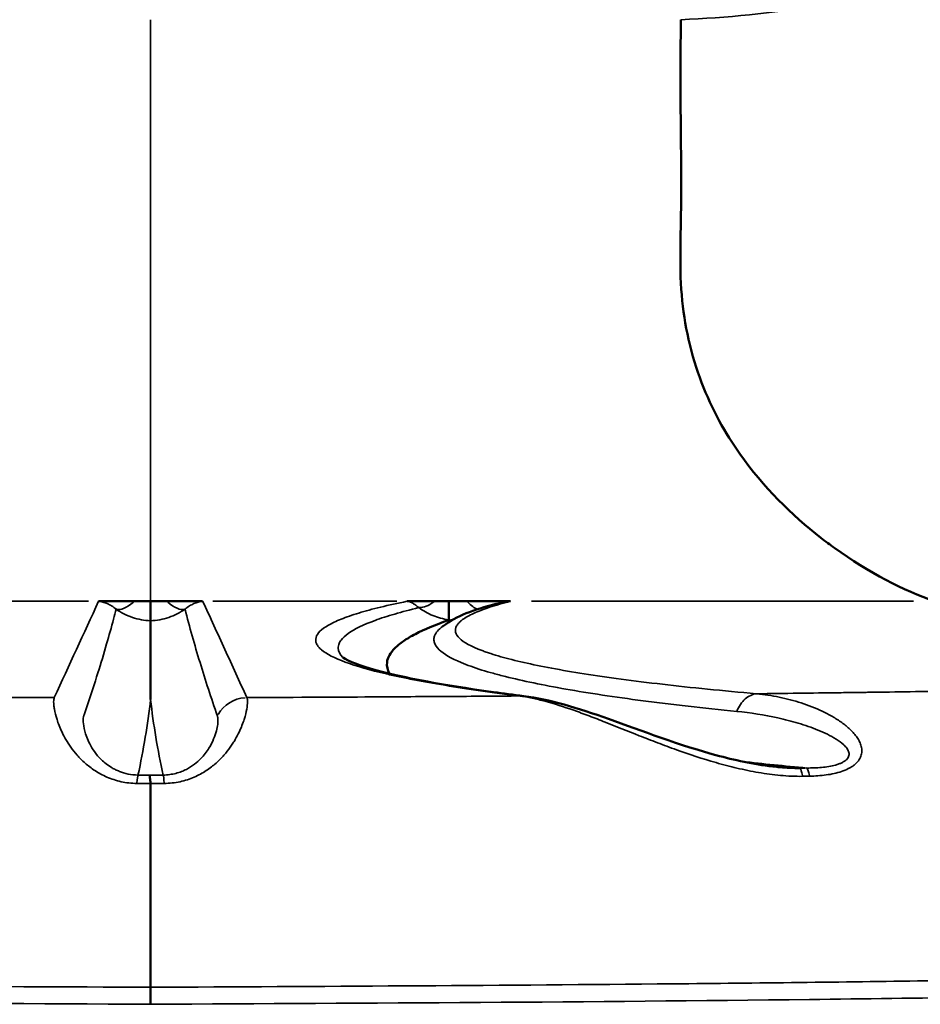
# Model space of a CAD drawing. Units: millimetres. Extents: x 0 to 15389, y 0 to 13762.
# Drawn here: x 5813 to 5950, y 5187 to 5337 of the extents above; entities that cross this region are included whole.
import ezdxf

# ---------------------------------------------------------------- set-up
doc = ezdxf.new("R2010")
doc.units = ezdxf.units.MM
doc.header["$LTSCALE"] = 25
doc.layers.add('MD_Visible', color=7, linetype='Continuous', lineweight=50)
doc.layers.add('MD_Visible Narrow', color=7, linetype='Continuous', lineweight=35)
doc.dimstyles.get("Standard").update_dxf_attribs({"dimtxt": 0.18, "dimasz": 0.18, "dimexe": 0.18, "dimexo": 0.0625, "dimgap": 0.09, "dimtad": 0, "dimtih": 1, "dimtoh": 1, "dimdec": 4, "dimzin": 0, "dimdsep": 46, "dimtxsty": 'Standard', "dimcen": 0.09, "dimadec": 0, "dimazin": 0, "dimtfac": 1, "dimtdec": 4, "dimtofl": 0, "dimtmove": 0, "dimatfit": 3, "dimfxl": 1, "dimtolj": 1, "dimtzin": 0, "dimarcsym": 0})

# ---------------------------------------------------------------- blocks, each defined once
blk = doc.blocks.new('CustomObjectsInViewport4_0')
at = {"layer": 'MD_Visible', "extrusion": (0, 1, 0)}
for p, q in [((5830.2, 5248.47), (5824.73, 5248.47)), ((5832.64, 5248.47), (5830.2, 5248.47)), ((5832.64, 5248.47), (5835.09, 5248.47)), ((5835.09, 5248.47), (5840.56, 5248.47)), ((5871.69, 5248.47), (5875.91, 5248.47)), ((5875.91, 5248.47), (5878.05, 5248.47)), ((5878.05, 5248.47), (5880.83, 5248.47)), ((5880.83, 5248.47), (5887.42, 5248.47)), ((5832.64, 5189.72), (5832.64, 5187.13))]:
    blk.add_line(p, q, dxfattribs=at)
at = {"layer": 'MD_Visible'}
for points, knots in [([(5913.39, 5336.99), (5913.27, 5330.59), (5913.33, 5324.52), (5913.41, 5315.93), (5913.43, 5313.14), (5913.42, 5310.43), (5913.41, 5307.68), (5913.34, 5305.05), (5913.28, 5299.95), (5913.3, 5297.48), (5913.7, 5292.77), (5914.06, 5290.46), (5914.57, 5288.24), (5915.09, 5285.96), (5915.75, 5283.82), (5917.31, 5279.74), (5918.22, 5277.8), (5920.18, 5274.18), (5924.58, 5267.16), (5930.25, 5261.61), (5935.39, 5257.6), (5941.26, 5253.2), (5947.27, 5250.13), (5952.01, 5248.47)], [0, 0, 0, 0, 0.125, 0.125, 0.186667, 0.1875, 0.1875, 0.25, 0.25, 0.3125, 0.3125, 0.373333, 0.375, 0.375, 0.4375, 0.4375, 0.5, 0.5, 0.56, 0.75, 0.75, 0.78, 1, 1, 1, 1]), ([(5832.64, 5245.5), (5832.64, 5245.55), (5832.64, 5245.66), (5832.64, 5245.82), (5832.64, 5245.9), (5832.64, 5246), (5832.64, 5246.1), (5832.64, 5246.21), (5832.64, 5246.33), (5832.64, 5246.46), (5832.64, 5246.59), (5832.64, 5246.73), (5832.64, 5246.88), (5832.64, 5247.03), (5832.64, 5247.19), (5832.64, 5247.36), (5832.64, 5247.53), (5832.64, 5247.71), (5832.64, 5247.89), (5832.64, 5247.99), (5832.64, 5248.08), (5832.64, 5248.18), (5832.64, 5248.27), (5832.64, 5248.37), (5832.64, 5248.47)], [0, 0, 0, 0, 0.001293732, 0.001293732, 0.001293732, 0.001940598, 0.001940598, 0.001940598, 0.002587464, 0.002587464, 0.002587464, 0.00323433, 0.00323433, 0.00323433, 0.003881195, 0.003881195, 0.003881195, 0.004528061, 0.004528061, 0.004528061, 0.004851494, 0.004851494, 0.004851494, 0.005174927, 0.005174927, 0.005174927, 0.005174927]), ([(5878.03, 5245.64), (5878.03, 5245.71), (5878.03, 5245.82), (5878.03, 5245.99), (5878.03, 5246.07), (5878.03, 5246.16), (5878.03, 5246.26), (5878.03, 5246.37), (5878.03, 5246.48), (5878.03, 5246.6), (5878.03, 5246.72), (5878.04, 5246.85), (5878.04, 5247), (5878.04, 5247.14), (5878.04, 5247.29), (5878.04, 5247.45), (5878.04, 5247.6), (5878.04, 5247.77), (5878.04, 5247.94), (5878.04, 5248.02), (5878.05, 5248.11), (5878.05, 5248.2), (5878.05, 5248.29), (5878.05, 5248.38), (5878.05, 5248.47)], [0, 0, 0, 0, 0.001208534, 0.001208534, 0.001208534, 0.0018128, 0.0018128, 0.0018128, 0.002417067, 0.002417067, 0.002417067, 0.003021334, 0.003021334, 0.003021334, 0.003625601, 0.003625601, 0.003625601, 0.004229868, 0.004229868, 0.004229868, 0.004532001, 0.004532001, 0.004532001, 0.004834134, 0.004834134, 0.004834134, 0.004834134]), ([(5832.64, 5245.5), (5832.64, 5244.19), (5832.65, 5242.88), (5832.65, 5241.57), (5832.65, 5240.26), (5832.64, 5238.95), (5832.64, 5237.64), (5832.64, 5236.77), (5832.64, 5235.9), (5832.64, 5235.03), (5832.64, 5234.78), (5832.64, 5234.53), (5832.64, 5234.28), (5832.64, 5234.15), (5832.64, 5234.03), (5832.64, 5233.9), (5832.64, 5233.84), (5832.64, 5233.78), (5832.64, 5233.72), (5832.64, 5233.69), (5832.64, 5233.65), (5832.64, 5233.62), (5832.64, 5233.61), (5832.64, 5233.59), (5832.64, 5233.58), (5832.64, 5233.57), (5832.64, 5233.56), (5832.64, 5233.55), (5832.64, 5233.55), (5832.64, 5233.54), (5832.64, 5233.54), (5832.64, 5233.54), (5832.64, 5233.54), (5832.64, 5233.54), (5832.64, 5233.53), (5832.64, 5233.53), (5832.64, 5233.53)], [0.02462253, 0.02462253, 0.02462253, 0.02462253, 0.05687753, 0.05687753, 0.05687753, 0.08913605, 0.08913605, 0.08913605, 0.11051946, 0.11051946, 0.11051946, 0.11665496, 0.11665496, 0.11665496, 0.1197227, 0.1197227, 0.1197227, 0.12125658, 0.12125658, 0.12125658, 0.12202352, 0.12202352, 0.12202352, 0.12240698, 0.12240698, 0.12240698, 0.12259872, 0.12259872, 0.12259872, 0.12269458, 0.12269458, 0.12269458, 0.12274252, 0.12274252, 0.12274252, 0.12279045, 0.12279045, 0.12279045, 0.12279045]), ([(5877.95, 5245.58), (5875.99, 5244.89), (5874.33, 5244.2), (5872.97, 5243.49), (5872.29, 5243.14), (5871.69, 5242.78), (5871.17, 5242.42), (5870.91, 5242.24), (5870.66, 5242.06), (5870.44, 5241.88), (5870.22, 5241.7), (5870.02, 5241.52), (5869.84, 5241.33), (5869.12, 5240.61), (5868.72, 5239.89), (5868.64, 5239.16), (5868.58, 5238.59), (5868.71, 5238.02), (5869.04, 5237.45)], [0.0340139, 0.0340139, 0.0340139, 0.0340139, 0.05189985, 0.05189985, 0.05189985, 0.06084283, 0.06084283, 0.06084283, 0.06531432, 0.06531432, 0.06531432, 0.06978581, 0.06978581, 0.06978581, 0.08767176, 0.08767176, 0.08767176, 0.10170048, 0.10170048, 0.10170048, 0.10170048]), ([(5861.9, 5239.92), (5861.9, 5239.92), (5862.41, 5239.57), (5864.7, 5238.62), (5867.01, 5237.91), (5873.84, 5236.35), (5878.87, 5235.47), (5886.33, 5234.44), (5887.87, 5234.24), (5889.46, 5234.04)], [0.345994, 0.345994, 0.345994, 0.345994, 2.027846, 2.027846, 4.67822, 4.67822, 8.077991, 8.077991, 8.91411, 8.91411, 8.91411, 8.91411]), ([(5889.46, 5234.04), (5893.38, 5233.55), (5897.68, 5232.22), (5907.4, 5228.79), (5913.1, 5226.54), (5922.05, 5224.18), (5924.98, 5223.56), (5927.92, 5223.27)], [0, 0, 0, 0, 1.823012, 1.823012, 3.796089, 3.796089, 4.68417, 4.68417, 4.68417, 4.68417]), ([(5931.5, 5223.07), (5930.47, 5223.08), (5929.45, 5223.13), (5928.45, 5223.22), (5928.27, 5223.23), (5928.1, 5223.25), (5927.93, 5223.27)], [0, 0, 0, 0, 0.003045548, 0.003045548, 0.003045548, 0.003577902, 0.003577902, 0.003577902, 0.003577902]), ([(5832.47, 5222.01), (5832.5, 5221.95), (5832.53, 5221.8), (5832.55, 5221.59), (5832.58, 5221.37), (5832.61, 5221.08), (5832.64, 5220.73)], [0, 0, 0, 0, 0.5, 0.5, 0.5, 1, 1, 1, 1]), ([(5832.64, 5220.73), (5832.64, 5220.51), (5832.64, 5220.3), (5832.64, 5220.08), (5832.64, 5220.03), (5832.64, 5219.98), (5832.64, 5219.92), (5832.64, 5219.9), (5832.64, 5219.87), (5832.64, 5219.84), (5832.64, 5219.83), (5832.64, 5219.82), (5832.64, 5219.81), (5832.64, 5219.8), (5832.64, 5219.8), (5832.64, 5219.8), (5832.64, 5219.79), (5832.64, 5219.79), (5832.64, 5219.79), (5832.64, 5219.78), (5832.64, 5219.77), (5832.64, 5219.76), (5832.64, 5219.62), (5832.64, 5219.48), (5832.64, 5219.33), (5832.64, 5218.77), (5832.64, 5218.19), (5832.64, 5217.59), (5832.64, 5216.41), (5832.64, 5215.18), (5832.64, 5213.92), (5832.64, 5211.4), (5832.64, 5208.74), (5832.64, 5206.03), (5832.64, 5203.31), (5832.64, 5200.55), (5832.64, 5197.81), (5832.64, 5195.07), (5832.64, 5192.36), (5832.64, 5189.72)], [0.4759577, 0.4759577, 0.4759577, 0.4759577, 0.492334, 0.492334, 0.492334, 0.4964281, 0.4964281, 0.4964281, 0.4984751, 0.4984751, 0.4984751, 0.4994986, 0.4994986, 0.4994986, 0.4997545, 0.4997545, 0.4997545, 0.5000104, 0.5000104, 0.5000104, 0.5005221, 0.5005221, 0.5005221, 0.5087103, 0.5087103, 0.5087103, 0.5414629, 0.5414629, 0.5414629, 0.6069682, 0.6069682, 0.6069682, 0.7379788, 0.7379788, 0.7379788, 0.8689894, 0.8689894, 0.8689894, 1, 1, 1, 1])]:
    blk.add_open_spline(points, degree=3, knots=knots, dxfattribs=at)
for points in [[(5877.1, 5244.65), (5879.32, 5246.32), (5881.81, 5247.15), (5885.19, 5248.07)], [(5878.03, 5245.64), (5878.03, 5245.61), (5878, 5245.59), (5877.95, 5245.58)], [(5877.06, 5244.63), (5877.06, 5244.63), (5877.08, 5244.64), (5877.1, 5244.65)], [(5869.15, 5237.27), (5869.15, 5237.27), (5869.15, 5237.27), (5869.15, 5237.27)], [(5873.63, 5233.96), (5873.63, 5233.96), (5873.63, 5233.96), (5873.63, 5233.96)], [(5927.93, 5223.27), (5927.93, 5223.27), (5927.92, 5223.27), (5927.92, 5223.27)]]:
    blk.add_open_spline(points, degree=3, dxfattribs=at)
at = {"layer": 'MD_Visible Narrow', "extrusion": (0, 1, 0)}
for p, q in [((5823.17, 5248.47), (5795.15, 5248.47)), ((5842.12, 5248.47), (5870.14, 5248.47)), ((5890.65, 5248.47), (5948.78, 5248.47))]:
    blk.add_line(p, q, dxfattribs=at)
at = {"layer": 'MD_Visible Narrow'}
for centre, major_axis, ratio, start_param, end_param in [((5830.2, 5251.39), (2.99, 4.01), 0.395956, 3.294565, 4.176192), ((5875.91, 5251.64), (3.15, 3.88), 0.457728, 3.496725, 4.161714), ((5931.5, 5218.11), (-0.09, 5), 0.141619, -0.703223, -0.153939), ((5932.56, 5218.13), (-0.09, 5), 0.143385, -0.703074, -0.153961), ((5830.73, 5217.06), (0.04, 5), 0.059516, 0.153444, 0.712391), ((5846.47, 5295.63), (595.8, 0.02), 0.125162, 4.856364, 4.857991)]:
    blk.add_ellipse(centre, major_axis=major_axis, ratio=ratio, start_param=start_param, end_param=end_param, dxfattribs=at)
at = {"layer": 'MD_Visible Narrow', "extrusion": (1.22465e-16, 0, -1)}
for centre, major_axis, ratio, start_param, end_param in [((5835.09, 5251.39), (-2.99, 4.01), 0.395956, 3.294563, 4.176192), ((5880.83, 5251.69), (-2.36, 4.41), 0.370003, 3.523935, 4.077476), ((5888.84, 5229.08), (0.61, 4.96), 0.81456, -0.143278, -0.007541), ((5846.48, 5294.95), (-595.84, 0), 0.121869, 4.567511, 4.56913)]:
    blk.add_ellipse(centre, major_axis=major_axis, ratio=ratio, start_param=start_param, end_param=end_param, dxfattribs=at)
at = {"layer": 'MD_Visible Narrow', "extrusion": (1.22465e-16, 6.16298e-33, -1)}
blk.add_ellipse((5847.3, 5228.82), major_axis=(4.54, 2.09), ratio=0.995395, start_param=-2.198102, end_param=-1.197013, dxfattribs=at)
at = {"layer": 'MD_Visible Narrow', "extrusion": (1.22465e-16, -1.92593e-34, -1)}
blk.add_ellipse((5834.56, 5217.06), major_axis=(-0.04, 5), ratio=0.059516, start_param=0.153444, end_param=0.712391, dxfattribs=at)
at = {"layer": 'MD_Visible Narrow'}
for points, knots in [([(5913.39, 5336.99), (5920.37, 5337.29), (5927.29, 5337.99), (5934.14, 5339.07), (5935.85, 5339.34), (5937.56, 5339.64), (5939.26, 5339.96), (5940.97, 5340.28), (5942.66, 5340.63), (5944.34, 5341), (5947.71, 5341.73), (5951.04, 5342.56), (5954.34, 5343.49), (5955.99, 5343.95), (5957.63, 5344.44), (5959.26, 5344.95), (5960.89, 5345.46), (5962.51, 5345.99), (5964.12, 5346.55), (5967.33, 5347.66), (5970.49, 5348.87), (5973.6, 5350.16), (5976.71, 5351.45), (5979.76, 5352.83), (5982.75, 5354.3), (5984.25, 5355.03), (5985.74, 5355.79), (5987.2, 5356.57), (5988.67, 5357.34), (5990.11, 5358.14), (5991.54, 5358.95), (5994.4, 5360.59), (5997.19, 5362.3), (5999.9, 5364.09), (6002.62, 5365.89), (6005.26, 5367.76), (6007.82, 5369.71), (6010.37, 5371.65), (6012.84, 5373.67), (6015.22, 5375.75), (6016.41, 5376.79), (6017.58, 5377.85), (6018.73, 5378.93), (6019.87, 5380), (6021, 5381.1), (6022.1, 5382.21), (6026.51, 5386.65), (6030.49, 5391.3), (6034.07, 5396.15), (6037.65, 5401.01), (6040.81, 5406.06), (6043.56, 5411.33)], [0, 0, 0, 0, 0.0208999, 0.0208999, 0.0208999, 0.0261249, 0.0261249, 0.0261249, 0.0313499, 0.0313499, 0.0313499, 0.0417998, 0.0417998, 0.0417998, 0.0470248, 0.0470248, 0.0470248, 0.0522498, 0.0522498, 0.0522498, 0.0626997, 0.0626997, 0.0626997, 0.0731497, 0.0731497, 0.0731497, 0.0783746, 0.0783746, 0.0783746, 0.0835996, 0.0835996, 0.0835996, 0.0940496, 0.0940496, 0.0940496, 0.1044995, 0.1044995, 0.1044995, 0.1149495, 0.1149495, 0.1149495, 0.1201744, 0.1201744, 0.1201744, 0.1253994, 0.1253994, 0.1253994, 0.1462993, 0.1462993, 0.1462993, 0.1671992, 0.1671992, 0.1671992, 0.1671992]), ([(5832.64, 5336.99), (5832.64, 5330.72), (5832.64, 5324.76), (5832.64, 5319.1), (5832.64, 5313.45), (5832.64, 5308.1), (5832.64, 5303.06), (5832.64, 5300.55), (5832.64, 5298.1), (5832.64, 5295.74), (5832.64, 5293.38), (5832.64, 5291.09), (5832.64, 5288.9), (5832.64, 5284.95), (5832.65, 5281.28), (5832.64, 5277.87), (5832.64, 5273.69), (5832.64, 5269.91), (5832.64, 5266.54), (5832.64, 5265.01), (5832.64, 5263.57), (5832.64, 5262.21), (5832.64, 5260.86), (5832.64, 5259.59), (5832.64, 5258.41), (5832.64, 5256.05), (5832.64, 5254.04), (5832.64, 5252.39), (5832.64, 5250.73), (5832.64, 5249.42), (5832.64, 5248.47)], [0, 0, 0, 0, 0.0326951, 0.0326951, 0.0326951, 0.0653902, 0.0653902, 0.0653902, 0.0817378, 0.0817378, 0.0817378, 0.0980853, 0.0980853, 0.0980853, 0.1274255, 0.1274255, 0.1274255, 0.1634755, 0.1634755, 0.1634755, 0.1798231, 0.1798231, 0.1798231, 0.1961706, 0.1961706, 0.1961706, 0.2288657, 0.2288657, 0.2288657, 0.2615608, 0.2615608, 0.2615608, 0.2615608]), ([(5824.73, 5248.47), (5824.95, 5248.44), (5825.17, 5248.4), (5825.39, 5248.34), (5825.61, 5248.28), (5825.82, 5248.2), (5826.05, 5248.11), (5826.27, 5248.01), (5826.49, 5247.9), (5826.71, 5247.76), (5826.94, 5247.63), (5827.16, 5247.47), (5827.39, 5247.29)], [-0.000014405, -0.000014405, -0.000014405, -0.000014405, 0.001151887, 0.001151887, 0.001151887, 0.00231818, 0.00231818, 0.00231818, 0.003484472, 0.003484472, 0.003484472, 0.004650765, 0.004650765, 0.004650765, 0.004650765]), ([(5837.9, 5247.29), (5838.13, 5247.47), (5838.35, 5247.63), (5838.58, 5247.76), (5838.8, 5247.9), (5839.02, 5248.01), (5839.24, 5248.11), (5839.69, 5248.3), (5840.12, 5248.42), (5840.56, 5248.47)], [0, 0, 0, 0, 0.001165625, 0.001165625, 0.001165625, 0.00233125, 0.00233125, 0.00233125, 0.0046625, 0.0046625, 0.0046625, 0.0046625]), ([(5847.3, 5233.81), (5846.18, 5236.25), (5845.07, 5238.69), (5843.96, 5241.14), (5843.4, 5242.36), (5842.84, 5243.58), (5842.28, 5244.8), (5841.72, 5246.03), (5841.15, 5247.25), (5840.56, 5248.47)], [0, 0, 0, 0, 0.0842008, 0.0842008, 0.0842008, 0.1263013, 0.1263013, 0.1263013, 0.1684017, 0.1684017, 0.1684017, 0.1684017]), ([(5871.69, 5248.47), (5868.8, 5247.89), (5866.35, 5247.29), (5864.34, 5246.68), (5863.84, 5246.53), (5863.37, 5246.37), (5862.92, 5246.22), (5862.48, 5246.07), (5862.06, 5245.91), (5861.68, 5245.76), (5860.91, 5245.45), (5860.25, 5245.14), (5859.71, 5244.83), (5858.63, 5244.21), (5858, 5243.59), (5857.83, 5242.96), (5857.74, 5242.65), (5857.77, 5242.33), (5857.91, 5242.02), (5857.98, 5241.86), (5858.08, 5241.7), (5858.21, 5241.54), (5858.34, 5241.38), (5858.5, 5241.23), (5858.69, 5241.07), (5859.44, 5240.44), (5860.65, 5239.82), (5862.29, 5239.21), (5863.94, 5238.6), (5866.02, 5238), (5868.56, 5237.41), (5869.19, 5237.26), (5869.85, 5237.12), (5870.54, 5236.97), (5871.23, 5236.82), (5871.95, 5236.68), (5872.7, 5236.53), (5874.19, 5236.24), (5875.78, 5235.96), (5877.47, 5235.68), (5880.86, 5235.12), (5884.64, 5234.58), (5888.84, 5234.06)], [0, 0, 0, 0, 0.0218176, 0.0218176, 0.0218176, 0.027272, 0.027272, 0.027272, 0.0327263, 0.0327263, 0.0327263, 0.0436351, 0.0436351, 0.0436351, 0.0654527, 0.0654527, 0.0654527, 0.0763615, 0.0763615, 0.0763615, 0.0818159, 0.0818159, 0.0818159, 0.0872703, 0.0872703, 0.0872703, 0.1090878, 0.1090878, 0.1090878, 0.1309054, 0.1309054, 0.1309054, 0.1363598, 0.1363598, 0.1363598, 0.1418142, 0.1418142, 0.1418142, 0.152723, 0.152723, 0.152723, 0.1745405, 0.1745405, 0.1745405, 0.1745405]), ([(5871.69, 5248.47), (5871.84, 5248.45), (5871.98, 5248.42), (5872.13, 5248.37), (5872.27, 5248.32), (5872.42, 5248.25), (5872.57, 5248.17), (5872.71, 5248.09), (5872.86, 5248), (5873.01, 5247.88), (5873.16, 5247.77), (5873.32, 5247.64), (5873.47, 5247.5)], [-0.000018006, -0.000018006, -0.000018006, -0.000018006, 0.000790804, 0.000790804, 0.000790804, 0.001599614, 0.001599614, 0.001599614, 0.002408423, 0.002408423, 0.002408423, 0.003217199, 0.003217199, 0.003217199, 0.003217199]), ([(5924.91, 5234.4), (5919.73, 5234.85), (5914.95, 5235.33), (5910.57, 5235.84), (5908.37, 5236.09), (5906.28, 5236.35), (5904.29, 5236.62), (5902.29, 5236.89), (5900.42, 5237.16), (5898.66, 5237.43), (5895.14, 5237.99), (5892.09, 5238.56), (5889.5, 5239.15), (5888.2, 5239.44), (5887.02, 5239.74), (5885.95, 5240.04), (5885.42, 5240.19), (5884.92, 5240.35), (5884.44, 5240.5), (5884.2, 5240.58), (5883.97, 5240.65), (5883.75, 5240.73), (5883.53, 5240.81), (5883.32, 5240.89), (5883.11, 5240.96), (5881.46, 5241.59), (5880.32, 5242.21), (5879.67, 5242.84), (5879.03, 5243.46), (5878.88, 5244.09), (5879.24, 5244.73), (5879.33, 5244.89), (5879.45, 5245.04), (5879.6, 5245.2), (5879.75, 5245.36), (5879.94, 5245.52), (5880.15, 5245.68), (5880.59, 5246), (5881.15, 5246.31), (5881.83, 5246.62), (5882.51, 5246.94), (5883.32, 5247.25), (5884.25, 5247.55), (5884.72, 5247.71), (5885.22, 5247.86), (5885.75, 5248.02), (5886.28, 5248.17), (5886.83, 5248.32), (5887.42, 5248.47)], [0, 0, 0, 0, 0.0218616, 0.0218616, 0.0218616, 0.0327924, 0.0327924, 0.0327924, 0.0437232, 0.0437232, 0.0437232, 0.0655848, 0.0655848, 0.0655848, 0.0765156, 0.0765156, 0.0765156, 0.081981, 0.081981, 0.081981, 0.0847137, 0.0847137, 0.0847137, 0.0874464, 0.0874464, 0.0874464, 0.109308, 0.109308, 0.109308, 0.1311696, 0.1311696, 0.1311696, 0.136635, 0.136635, 0.136635, 0.1421004, 0.1421004, 0.1421004, 0.1530312, 0.1530312, 0.1530312, 0.163962, 0.163962, 0.163962, 0.1694274, 0.1694274, 0.1694274, 0.1748928, 0.1748928, 0.1748928, 0.1748928]), ([(5885.19, 5248.07), (5885.25, 5248.09), (5885.31, 5248.1), (5885.37, 5248.12), (5886.05, 5248.29), (5886.74, 5248.41), (5887.42, 5248.47)], [0.002740483, 0.002740483, 0.002740483, 0.002740483, 0.002996617, 0.002996617, 0.002996617, 0.005993235, 0.005993235, 0.005993235, 0.005993235]), ([(5830.73, 5222.02), (5830.21, 5222.03), (5829.71, 5222.08), (5829.22, 5222.18), (5828.74, 5222.28), (5828.3, 5222.42), (5827.9, 5222.58), (5827.7, 5222.66), (5827.5, 5222.74), (5827.32, 5222.83), (5827.14, 5222.92), (5826.96, 5223.01), (5826.8, 5223.11), (5826.47, 5223.3), (5826.17, 5223.5), (5825.9, 5223.71), (5825.63, 5223.92), (5825.39, 5224.13), (5825.17, 5224.34), (5824.96, 5224.55), (5824.76, 5224.76), (5824.59, 5224.97), (5824.23, 5225.39), (5823.95, 5225.79), (5823.71, 5226.18), (5823.47, 5226.58), (5823.29, 5226.95), (5823.13, 5227.29), (5822.98, 5227.64), (5822.86, 5227.97), (5822.76, 5228.28), (5822.57, 5228.89), (5822.47, 5229.41), (5822.42, 5229.84), (5822.37, 5230.27), (5822.38, 5230.61), (5822.43, 5230.86), (5822.44, 5230.92), (5822.45, 5230.97), (5822.47, 5231.02), (5822.49, 5231.08), (5822.51, 5231.13), (5822.52, 5231.18), (5822.56, 5231.28), (5822.59, 5231.38), (5822.63, 5231.48), (5822.77, 5231.89), (5822.91, 5232.29), (5823.05, 5232.7), (5823.59, 5234.32), (5824.12, 5235.94), (5824.63, 5237.56), (5825.09, 5239.04), (5825.54, 5240.51), (5825.96, 5241.99), (5826.33, 5243.25), (5826.67, 5244.5), (5827, 5245.76), (5827.13, 5246.27), (5827.26, 5246.78), (5827.39, 5247.29)], [0, 0, 0, 0, 0.0015567, 0.0015567, 0.0015567, 0.0031134, 0.0031134, 0.0031134, 0.0038917, 0.0038917, 0.0038917, 0.00467, 0.00467, 0.00467, 0.0062267, 0.0062267, 0.0062267, 0.0077834, 0.0077834, 0.0077834, 0.0093401, 0.0093401, 0.0093401, 0.0124535, 0.0124535, 0.0124535, 0.0155668, 0.0155668, 0.0155668, 0.0186802, 0.0186802, 0.0186802, 0.0249069, 0.0249069, 0.0249069, 0.0311336, 0.0311336, 0.0311336, 0.0326903, 0.0326903, 0.0326903, 0.034247, 0.034247, 0.034247, 0.0373604, 0.0373604, 0.0373604, 0.0498138, 0.0498138, 0.0498138, 0.0996276, 0.0996276, 0.0996276, 0.1450091, 0.1450091, 0.1450091, 0.183655, 0.183655, 0.183655, 0.1992553, 0.1992553, 0.1992553, 0.1992553]), ([(5827.39, 5247.29), (5827.77, 5247.02), (5828.17, 5246.77), (5828.58, 5246.56), (5829, 5246.35), (5829.44, 5246.16), (5829.88, 5246.01), (5830.32, 5245.86), (5830.78, 5245.74), (5831.24, 5245.66), (5831.7, 5245.57), (5832.17, 5245.52), (5832.64, 5245.5)], [0.000000011, 0.000000011, 0.000000011, 0.000000011, 0.001411243, 0.001411243, 0.001411243, 0.002822485, 0.002822485, 0.002822485, 0.004233728, 0.004233728, 0.004233728, 0.005644971, 0.005644971, 0.005644971, 0.005644971]), ([(5832.64, 5245.5), (5833.12, 5245.52), (5833.59, 5245.57), (5834.05, 5245.66), (5834.51, 5245.74), (5834.97, 5245.86), (5835.41, 5246.01), (5835.85, 5246.16), (5836.29, 5246.35), (5836.7, 5246.56), (5837.12, 5246.78), (5837.52, 5247.02), (5837.9, 5247.29)], [0, 0, 0, 0, 0.001413868, 0.001413868, 0.001413868, 0.002827736, 0.002827736, 0.002827736, 0.004241603, 0.004241603, 0.004241603, 0.005655471, 0.005655471, 0.005655471, 0.005655471]), ([(5837.9, 5247.29), (5838.23, 5245.93), (5838.6, 5244.57), (5838.98, 5243.22), (5839.36, 5241.86), (5839.75, 5240.51), (5840.17, 5239.15), (5840.99, 5236.44), (5841.88, 5233.73), (5842.82, 5231.01)], [0.0036714, 0.0036714, 0.0036714, 0.0036714, 0.0448869, 0.0448869, 0.0448869, 0.0861025, 0.0861025, 0.0861025, 0.1685336, 0.1685336, 0.1685336, 0.1685336]), ([(5861.92, 5239.91), (5861.48, 5240.37), (5861.24, 5240.84), (5861.21, 5241.31), (5861.2, 5241.56), (5861.25, 5241.81), (5861.35, 5242.06), (5861.42, 5242.23), (5861.52, 5242.4), (5861.65, 5242.57), (5861.9, 5242.9), (5862.26, 5243.24), (5862.73, 5243.57), (5863.67, 5244.24), (5865.03, 5244.9), (5866.82, 5245.56), (5867.71, 5245.89), (5868.71, 5246.21), (5869.82, 5246.53), (5870.93, 5246.86), (5872.15, 5247.18), (5873.47, 5247.5)], [0.08891088, 0.08891088, 0.08891088, 0.08891088, 0.10357406, 0.10357406, 0.10357406, 0.11134086, 0.11134086, 0.11134086, 0.1166428, 0.1166428, 0.1166428, 0.12724669, 0.12724669, 0.12724669, 0.14845447, 0.14845447, 0.14845447, 0.15905837, 0.15905837, 0.15905837, 0.16966226, 0.16966226, 0.16966226, 0.16966226]), ([(5873.47, 5247.5), (5873.79, 5247.26), (5874.13, 5247.04), (5874.49, 5246.84), (5874.85, 5246.64), (5875.22, 5246.46), (5875.61, 5246.3), (5875.99, 5246.15), (5876.39, 5246.02), (5876.79, 5245.91), (5877.2, 5245.79), (5877.61, 5245.71), (5878.03, 5245.64)], [0, 0, 0, 0, 0.001281538, 0.001281538, 0.001281538, 0.002563076, 0.002563076, 0.002563076, 0.003844614, 0.003844614, 0.003844614, 0.005126152, 0.005126152, 0.005126152, 0.005126152]), ([(5877.1, 5244.65), (5876.46, 5244.18), (5876.05, 5243.7), (5875.88, 5243.22), (5875.81, 5243.04), (5875.78, 5242.86), (5875.78, 5242.68), (5875.77, 5242.51), (5875.8, 5242.33), (5875.86, 5242.15), (5875.98, 5241.8), (5876.22, 5241.45), (5876.58, 5241.1), (5877.26, 5240.44), (5878.37, 5239.79), (5879.92, 5239.15), (5880.82, 5238.76), (5881.88, 5238.39), (5883.09, 5238.01), (5883.63, 5237.84), (5884.21, 5237.67), (5884.81, 5237.51), (5885.41, 5237.34), (5886.04, 5237.17), (5886.7, 5237.01), (5889.33, 5236.35), (5892.39, 5235.72), (5895.88, 5235.1), (5899.37, 5234.49), (5903.29, 5233.9), (5907.65, 5233.33), (5908.74, 5233.19), (5909.86, 5233.05), (5911, 5232.91), (5912.14, 5232.77), (5913.3, 5232.64), (5914.48, 5232.5), (5916.86, 5232.23), (5919.32, 5231.97), (5921.88, 5231.72)], [0.0332543, 0.0332543, 0.0332543, 0.0332543, 0.0481349, 0.0481349, 0.0481349, 0.0535874, 0.0535874, 0.0535874, 0.0590399, 0.0590399, 0.0590399, 0.0699448, 0.0699448, 0.0699448, 0.0905487, 0.0905487, 0.0905487, 0.1026596, 0.1026596, 0.1026596, 0.1081121, 0.1081121, 0.1081121, 0.1135645, 0.1135645, 0.1135645, 0.1353744, 0.1353744, 0.1353744, 0.1571842, 0.1571842, 0.1571842, 0.1626367, 0.1626367, 0.1626367, 0.1680892, 0.1680892, 0.1680892, 0.1789941, 0.1789941, 0.1789941, 0.1789941]), ([(5974.96, 5235.19), (5966.65, 5235.02), (5958.3, 5234.87), (5949.89, 5234.73), (5947.78, 5234.7), (5945.68, 5234.67), (5943.56, 5234.64), (5943.04, 5234.63), (5942.51, 5234.62), (5941.98, 5234.62), (5941.71, 5234.61), (5941.45, 5234.61), (5941.19, 5234.6), (5941.05, 5234.6), (5940.92, 5234.6), (5940.79, 5234.6), (5940.72, 5234.6), (5940.66, 5234.6), (5940.6, 5234.6), (5940.54, 5234.59), (5940.48, 5234.59), (5940.41, 5234.59), (5939.42, 5234.58), (5938.41, 5234.57), (5937.4, 5234.55), (5933.35, 5234.5), (5929.19, 5234.45), (5924.91, 5234.4)], [0, 0, 0, 0, 0.1837492, 0.1837492, 0.1837492, 0.2296865, 0.2296865, 0.2296865, 0.2411708, 0.2411708, 0.2411708, 0.246913, 0.246913, 0.246913, 0.2497841, 0.2497841, 0.2497841, 0.2512196, 0.2512196, 0.2512196, 0.2526552, 0.2526552, 0.2526552, 0.2756238, 0.2756238, 0.2756238, 0.3674984, 0.3674984, 0.3674984, 0.3674984]), ([(5817.99, 5233.81), (5817.95, 5233.73), (5817.93, 5233.64), (5817.91, 5233.53), (5817.89, 5233.42), (5817.89, 5233.3), (5817.89, 5233.15), (5817.89, 5233), (5817.9, 5232.83), (5817.92, 5232.64), (5817.94, 5232.46), (5817.97, 5232.25), (5818.01, 5232.03), (5818.09, 5231.59), (5818.21, 5231.07), (5818.4, 5230.49), (5818.49, 5230.19), (5818.6, 5229.88), (5818.73, 5229.56), (5818.86, 5229.23), (5819, 5228.89), (5819.17, 5228.53), (5819.52, 5227.82), (5819.94, 5227.06), (5820.51, 5226.26), (5820.79, 5225.86), (5821.11, 5225.46), (5821.47, 5225.05), (5821.83, 5224.64), (5822.23, 5224.24), (5822.68, 5223.84), (5823.13, 5223.45), (5823.62, 5223.06), (5824.18, 5222.7), (5824.46, 5222.52), (5824.75, 5222.34), (5825.05, 5222.18), (5825.36, 5222.01), (5825.68, 5221.86), (5826.01, 5221.71), (5826.34, 5221.57), (5826.69, 5221.44), (5827.05, 5221.32), (5827.41, 5221.2), (5827.79, 5221.1), (5828.17, 5221.01), (5828.55, 5220.93), (5828.94, 5220.86), (5829.34, 5220.82), (5829.74, 5220.77), (5830.15, 5220.75), (5830.56, 5220.74)], [-0.00000006, -0.00000006, -0.00000006, -0.00000006, 0.00243206, 0.00243206, 0.00243206, 0.00486418, 0.00486418, 0.00486418, 0.0072963, 0.0072963, 0.0072963, 0.00972843, 0.00972843, 0.00972843, 0.01459267, 0.01459267, 0.01459267, 0.01702479, 0.01702479, 0.01702479, 0.01945691, 0.01945691, 0.01945691, 0.02432116, 0.02432116, 0.02432116, 0.02675328, 0.02675328, 0.02675328, 0.0291854, 0.0291854, 0.0291854, 0.03161752, 0.03161752, 0.03161752, 0.03283358, 0.03283358, 0.03283358, 0.03404964, 0.03404964, 0.03404964, 0.0352657, 0.0352657, 0.0352657, 0.03648176, 0.03648176, 0.03648176, 0.03769782, 0.03769782, 0.03769782, 0.03891388, 0.03891388, 0.03891388, 0.03891388]), ([(5830.73, 5222.02), (5831.15, 5223.94), (5831.52, 5225.86), (5831.84, 5227.78), (5832.16, 5229.69), (5832.43, 5231.61), (5832.64, 5233.53)], [0.00155907, 0.00155907, 0.00155907, 0.00155907, 0.04877296, 0.04877296, 0.04877296, 0.09598685, 0.09598685, 0.09598685, 0.09598685]), ([(5832.64, 5233.53), (5832.86, 5231.61), (5833.13, 5229.69), (5833.45, 5227.78), (5833.77, 5225.86), (5834.14, 5223.94), (5834.56, 5222.02)], [0.10239986, 0.10239986, 0.10239986, 0.10239986, 0.14961475, 0.14961475, 0.14961475, 0.19682963, 0.19682963, 0.19682963, 0.19682963]), ([(5834.73, 5220.74), (5835.14, 5220.75), (5835.55, 5220.77), (5835.95, 5220.82), (5836.35, 5220.86), (5836.75, 5220.93), (5837.13, 5221.01), (5837.9, 5221.18), (5838.61, 5221.42), (5839.28, 5221.71), (5839.62, 5221.86), (5839.94, 5222.01), (5840.24, 5222.18), (5840.55, 5222.34), (5840.84, 5222.52), (5841.11, 5222.7), (5841.39, 5222.88), (5841.65, 5223.07), (5841.9, 5223.26), (5842.15, 5223.45), (5842.39, 5223.65), (5842.62, 5223.85), (5843.07, 5224.25), (5843.47, 5224.65), (5843.82, 5225.05), (5844.18, 5225.46), (5844.5, 5225.86), (5844.78, 5226.26), (5844.92, 5226.46), (5845.06, 5226.66), (5845.18, 5226.86), (5845.31, 5227.06), (5845.43, 5227.25), (5845.54, 5227.44), (5845.76, 5227.82), (5845.95, 5228.19), (5846.12, 5228.54), (5846.29, 5228.9), (5846.44, 5229.24), (5846.56, 5229.57), (5846.69, 5229.89), (5846.8, 5230.21), (5846.9, 5230.5), (5847.08, 5231.09), (5847.21, 5231.6), (5847.29, 5232.05), (5847.36, 5232.49), (5847.4, 5232.86), (5847.4, 5233.15), (5847.4, 5233.3), (5847.39, 5233.43), (5847.38, 5233.53), (5847.37, 5233.59), (5847.36, 5233.64), (5847.35, 5233.68), (5847.34, 5233.71), (5847.33, 5233.73), (5847.33, 5233.75), (5847.32, 5233.77), (5847.31, 5233.79), (5847.3, 5233.81)], [0, 0, 0, 0, 0.00122896, 0.00122896, 0.00122896, 0.00245792, 0.00245792, 0.00245792, 0.00491585, 0.00491585, 0.00491585, 0.00614481, 0.00614481, 0.00614481, 0.00737377, 0.00737377, 0.00737377, 0.00860274, 0.00860274, 0.00860274, 0.0098317, 0.0098317, 0.0098317, 0.01228962, 0.01228962, 0.01228962, 0.01474755, 0.01474755, 0.01474755, 0.01597651, 0.01597651, 0.01597651, 0.01720547, 0.01720547, 0.01720547, 0.0196634, 0.0196634, 0.0196634, 0.02212132, 0.02212132, 0.02212132, 0.02457925, 0.02457925, 0.02457925, 0.0294951, 0.0294951, 0.0294951, 0.03441095, 0.03441095, 0.03441095, 0.03686887, 0.03686887, 0.03686887, 0.03809784, 0.03809784, 0.03809784, 0.03871232, 0.03871232, 0.03871232, 0.0393268, 0.0393268, 0.0393268, 0.0393268]), ([(5888.84, 5234.06), (5885.33, 5234.03), (5881.7, 5234.01), (5877.96, 5233.98), (5876.08, 5233.97), (5874.18, 5233.96), (5872.25, 5233.95), (5871.77, 5233.94), (5871.28, 5233.94), (5870.8, 5233.94), (5870.55, 5233.94), (5870.31, 5233.93), (5870.06, 5233.93), (5869.94, 5233.93), (5869.82, 5233.93), (5869.7, 5233.93), (5869.68, 5233.93), (5869.67, 5233.93), (5869.65, 5233.93), (5869.64, 5233.93), (5869.63, 5233.93), (5869.62, 5233.93), (5869.6, 5233.93), (5869.58, 5233.93), (5869.56, 5233.93), (5869.52, 5233.93), (5869.48, 5233.93), (5869.43, 5233.93), (5868.78, 5233.93), (5868.1, 5233.92), (5867.41, 5233.92), (5861.87, 5233.88), (5855.17, 5233.85), (5847.3, 5233.81)], [0.624085, 0.624085, 0.624085, 0.624085, 0.6971534, 0.6971534, 0.6971534, 0.7336876, 0.7336876, 0.7336876, 0.7428211, 0.7428211, 0.7428211, 0.7473879, 0.7473879, 0.7473879, 0.7496713, 0.7496713, 0.7496713, 0.7499567, 0.7499567, 0.7499567, 0.7502421, 0.7502421, 0.7502421, 0.750813, 0.750813, 0.750813, 0.7519547, 0.7519547, 0.7519547, 0.7702218, 0.7702218, 0.7702218, 0.9163585, 0.9163585, 0.9163585, 0.9163585]), ([(5888.84, 5234.06), (5888.92, 5234.05), (5888.99, 5234.04), (5889.07, 5234.03), (5889.15, 5234.02), (5889.22, 5234), (5889.3, 5233.99), (5889.46, 5233.97), (5889.61, 5233.94), (5889.77, 5233.91), (5890.08, 5233.86), (5890.4, 5233.8), (5890.73, 5233.73), (5891.37, 5233.59), (5892.04, 5233.43), (5892.73, 5233.25), (5894.09, 5232.88), (5895.54, 5232.42), (5897.06, 5231.88), (5897.82, 5231.61), (5898.61, 5231.32), (5899.41, 5231.02), (5900.2, 5230.72), (5901.02, 5230.4), (5901.85, 5230.07), (5903.51, 5229.42), (5905.24, 5228.73), (5907.04, 5228.01), (5907.94, 5227.66), (5908.87, 5227.3), (5909.81, 5226.94), (5910.76, 5226.58), (5911.72, 5226.22), (5912.7, 5225.87), (5914.65, 5225.17), (5916.66, 5224.5), (5918.74, 5223.91), (5919.78, 5223.61), (5920.84, 5223.33), (5921.92, 5223.08), (5922.46, 5222.95), (5923.01, 5222.83), (5923.56, 5222.72), (5924.11, 5222.6), (5924.66, 5222.5), (5925.21, 5222.41), (5926.32, 5222.22), (5927.43, 5222.07), (5928.54, 5221.97), (5929.65, 5221.86), (5930.78, 5221.81), (5931.91, 5221.83)], [-0.00000006, -0.00000006, -0.00000006, -0.00000006, 0.00041872, 0.00041872, 0.00041872, 0.00083751, 0.00083751, 0.00083751, 0.00167508, 0.00167508, 0.00167508, 0.00335022, 0.00335022, 0.00335022, 0.00670049, 0.00670049, 0.00670049, 0.01340104, 0.01340104, 0.01340104, 0.01675132, 0.01675132, 0.01675132, 0.02010159, 0.02010159, 0.02010159, 0.02680215, 0.02680215, 0.02680215, 0.03015242, 0.03015242, 0.03015242, 0.0335027, 0.0335027, 0.0335027, 0.04020325, 0.04020325, 0.04020325, 0.04355352, 0.04355352, 0.04355352, 0.04522866, 0.04522866, 0.04522866, 0.0469038, 0.0469038, 0.0469038, 0.05025408, 0.05025408, 0.05025408, 0.05360435, 0.05360435, 0.05360435, 0.05360435]), ([(5924.91, 5234.4), (5924.3, 5234.34), (5923.7, 5234.07), (5923.17, 5233.6), (5922.64, 5233.13), (5922.19, 5232.48), (5921.88, 5231.72)], [0, 0, 0, 0, 0.5, 0.5, 0.5, 1, 1, 1, 1]), ([(5932.97, 5221.85), (5933.83, 5221.87), (5934.67, 5221.92), (5935.48, 5222.04), (5935.89, 5222.09), (5936.3, 5222.16), (5936.69, 5222.25), (5937.09, 5222.34), (5937.47, 5222.45), (5937.84, 5222.57), (5938.2, 5222.69), (5938.55, 5222.83), (5938.87, 5223), (5939.03, 5223.08), (5939.19, 5223.16), (5939.34, 5223.26), (5939.48, 5223.35), (5939.62, 5223.44), (5939.75, 5223.54), (5939.88, 5223.64), (5940, 5223.75), (5940.11, 5223.86), (5940.22, 5223.96), (5940.32, 5224.08), (5940.4, 5224.19), (5940.58, 5224.42), (5940.71, 5224.66), (5940.79, 5224.91), (5940.88, 5225.15), (5940.92, 5225.4), (5940.93, 5225.65), (5940.94, 5225.9), (5940.91, 5226.14), (5940.85, 5226.38), (5940.79, 5226.62), (5940.7, 5226.85), (5940.59, 5227.08), (5940.48, 5227.31), (5940.35, 5227.53), (5940.21, 5227.74), (5939.92, 5228.17), (5939.56, 5228.57), (5939.16, 5228.95), (5938.77, 5229.33), (5938.33, 5229.68), (5937.88, 5230.01), (5937.42, 5230.33), (5936.94, 5230.64), (5936.44, 5230.93), (5935.94, 5231.22), (5935.43, 5231.48), (5934.91, 5231.73), (5933.87, 5232.22), (5932.79, 5232.64), (5931.69, 5233), (5930.59, 5233.36), (5929.47, 5233.65), (5928.34, 5233.88), (5927.78, 5234), (5927.21, 5234.1), (5926.63, 5234.18), (5926.35, 5234.23), (5926.06, 5234.27), (5925.78, 5234.3), (5925.63, 5234.32), (5925.49, 5234.34), (5925.34, 5234.35), (5925.23, 5234.36), (5925.11, 5234.38), (5924.99, 5234.39), (5924.97, 5234.39), (5924.94, 5234.39), (5924.91, 5234.4)], [0, 0, 0, 0, 0.00256926, 0.00256926, 0.00256926, 0.0038539, 0.0038539, 0.0038539, 0.00513853, 0.00513853, 0.00513853, 0.00642316, 0.00642316, 0.00642316, 0.00706547, 0.00706547, 0.00706547, 0.00770779, 0.00770779, 0.00770779, 0.00835011, 0.00835011, 0.00835011, 0.00899242, 0.00899242, 0.00899242, 0.01027705, 0.01027705, 0.01027705, 0.01156169, 0.01156169, 0.01156169, 0.01284632, 0.01284632, 0.01284632, 0.01413095, 0.01413095, 0.01413095, 0.01541558, 0.01541558, 0.01541558, 0.01798484, 0.01798484, 0.01798484, 0.02055411, 0.02055411, 0.02055411, 0.02312337, 0.02312337, 0.02312337, 0.02569263, 0.02569263, 0.02569263, 0.03083116, 0.03083116, 0.03083116, 0.03596969, 0.03596969, 0.03596969, 0.03853895, 0.03853895, 0.03853895, 0.03982358, 0.03982358, 0.03982358, 0.0404659, 0.0404659, 0.0404659, 0.04098582, 0.04098582, 0.04098582, 0.04110821, 0.04110821, 0.04110821, 0.04110821]), ([(5842.82, 5231.01), (5842.87, 5230.88), (5842.9, 5230.71), (5842.9, 5230.49), (5842.91, 5230.28), (5842.9, 5230.03), (5842.86, 5229.74), (5842.82, 5229.45), (5842.76, 5229.11), (5842.66, 5228.74), (5842.57, 5228.38), (5842.44, 5227.97), (5842.25, 5227.53), (5842.07, 5227.08), (5841.84, 5226.6), (5841.52, 5226.09), (5841.36, 5225.84), (5841.18, 5225.57), (5840.97, 5225.3), (5840.76, 5225.03), (5840.53, 5224.76), (5840.25, 5224.48), (5839.98, 5224.2), (5839.67, 5223.93), (5839.32, 5223.66), (5839.14, 5223.52), (5838.95, 5223.39), (5838.74, 5223.26), (5838.54, 5223.13), (5838.32, 5223.01), (5838.09, 5222.89), (5837.85, 5222.77), (5837.6, 5222.66), (5837.34, 5222.56), (5837.07, 5222.45), (5836.79, 5222.36), (5836.49, 5222.28), (5836.19, 5222.2), (5835.88, 5222.14), (5835.56, 5222.1), (5835.24, 5222.05), (5834.9, 5222.03), (5834.56, 5222.02)], [0.00000142, 0.00000142, 0.00000142, 0.00000142, 0.00403904, 0.00403904, 0.00403904, 0.00807809, 0.00807809, 0.00807809, 0.01211713, 0.01211713, 0.01211713, 0.01615617, 0.01615617, 0.01615617, 0.02019522, 0.02019522, 0.02019522, 0.02221474, 0.02221474, 0.02221474, 0.02423426, 0.02423426, 0.02423426, 0.02625378, 0.02625378, 0.02625378, 0.02726354, 0.02726354, 0.02726354, 0.02827331, 0.02827331, 0.02827331, 0.02928307, 0.02928307, 0.02928307, 0.03029283, 0.03029283, 0.03029283, 0.03130259, 0.03130259, 0.03130259, 0.03231235, 0.03231235, 0.03231235, 0.03231235]), ([(5921.88, 5231.72), (5923.97, 5231.51), (5926.07, 5231.18), (5928.15, 5230.72), (5929.19, 5230.49), (5930.23, 5230.22), (5931.25, 5229.91), (5932.27, 5229.61), (5933.28, 5229.26), (5934.25, 5228.87), (5934.74, 5228.67), (5935.21, 5228.46), (5935.68, 5228.24), (5936.14, 5228.01), (5936.59, 5227.77), (5937.01, 5227.5), (5937.43, 5227.24), (5937.83, 5226.95), (5938.17, 5226.63), (5938.34, 5226.48), (5938.49, 5226.31), (5938.62, 5226.14), (5938.75, 5225.97), (5938.85, 5225.78), (5938.92, 5225.59), (5938.95, 5225.49), (5938.97, 5225.4), (5938.98, 5225.3), (5938.99, 5225.2), (5938.98, 5225.1), (5938.96, 5224.99), (5938.94, 5224.89), (5938.9, 5224.79), (5938.84, 5224.69), (5938.79, 5224.59), (5938.71, 5224.49), (5938.62, 5224.4), (5938.53, 5224.31), (5938.42, 5224.22), (5938.3, 5224.14), (5938.18, 5224.05), (5938.04, 5223.97), (5937.9, 5223.9), (5937.75, 5223.83), (5937.6, 5223.77), (5937.44, 5223.71), (5937.28, 5223.65), (5937.11, 5223.6), (5936.94, 5223.55), (5936.6, 5223.46), (5936.25, 5223.38), (5935.89, 5223.32), (5935.53, 5223.26), (5935.16, 5223.22), (5934.79, 5223.18), (5934.05, 5223.12), (5933.31, 5223.09), (5932.56, 5223.09)], [0, 0, 0, 0, 0.00891127, 0.00891127, 0.00891127, 0.0133669, 0.0133669, 0.0133669, 0.01782253, 0.01782253, 0.01782253, 0.02005035, 0.02005035, 0.02005035, 0.02227817, 0.02227817, 0.02227817, 0.02450598, 0.02450598, 0.02450598, 0.02561989, 0.02561989, 0.02561989, 0.0267338, 0.0267338, 0.0267338, 0.02729075, 0.02729075, 0.02729075, 0.02784771, 0.02784771, 0.02784771, 0.02840466, 0.02840466, 0.02840466, 0.02896161, 0.02896161, 0.02896161, 0.02951857, 0.02951857, 0.02951857, 0.03007552, 0.03007552, 0.03007552, 0.03063248, 0.03063248, 0.03063248, 0.03118943, 0.03118943, 0.03118943, 0.03230334, 0.03230334, 0.03230334, 0.03341725, 0.03341725, 0.03341725, 0.03564506, 0.03564506, 0.03564506, 0.03564506]), ([(5931.5, 5223.07), (5929.45, 5223.27), (5927.44, 5223.47), (5925.48, 5223.67), (5925, 5223.72), (5924.52, 5223.77), (5924.05, 5223.83)], [0.00213251, 0.00213251, 0.00213251, 0.00213251, 0.009930506, 0.009930506, 0.009930506, 0.011842014, 0.011842014, 0.011842014, 0.011842014]), ([(5832.64, 5189.72), (5806.95, 5189.84), (5781.13, 5189.96), (5755.29, 5190.2), (5741.07, 5190.33), (5726.85, 5190.5), (5712.64, 5190.72), (5701.33, 5190.89), (5690.01, 5191.1), (5678.79, 5191.33)], [0, 0, 0, 0, 0.502993, 0.502993, 0.502993, 0.779641, 0.779641, 0.779641, 1, 1, 1, 1]), ([(5832.64, 5189.72), (5858.38, 5189.85), (5884.11, 5189.99), (5909.77, 5190.22), (5922.6, 5190.34), (5935.42, 5190.48), (5948.21, 5190.66), (5954.61, 5190.76), (5961, 5190.86), (5967.38, 5190.97), (5973.76, 5191.08), (5980.14, 5191.2), (5986.5, 5191.33)], [0, 0, 0, 0, 0.5, 0.5, 0.5, 0.75, 0.75, 0.75, 0.875, 0.875, 0.875, 1, 1, 1, 1]), ([(5633.05, 5189.84), (5646.95, 5189.45), (5660.97, 5189.1), (5675.06, 5188.8), (5693.34, 5188.41), (5711.76, 5188.11), (5730.35, 5187.88), (5764.09, 5187.47), (5798.32, 5187.3), (5832.64, 5187.13)], [0, 0, 0, 0, 0.21496, 0.21496, 0.21496, 0.493844, 0.493844, 0.493844, 1, 1, 1, 1]), ([(6032.24, 5189.84), (6015.93, 5189.38), (5999.44, 5188.98), (5982.87, 5188.65), (5974.58, 5188.48), (5966.28, 5188.33), (5957.96, 5188.2), (5949.64, 5188.07), (5941.31, 5187.96), (5932.98, 5187.86), (5899.63, 5187.47), (5866.14, 5187.3), (5832.64, 5187.13)], [0, 0, 0, 0, 0.25, 0.25, 0.25, 0.375, 0.375, 0.375, 0.5, 0.5, 0.5, 0.999999, 0.999999, 0.999999, 0.999999])]:
    blk.add_open_spline(points, degree=3, knots=knots, dxfattribs=at)
for points in [[(5824.73, 5248.47), (5822.48, 5243.58), (5820.23, 5238.69), (5817.99, 5233.81)], [(5885.19, 5248.07), (5885.19, 5248.07), (5885.19, 5248.07), (5885.19, 5248.07)], [(5877.95, 5245.58), (5878.22, 5245.61), (5878.48, 5245.65), (5878.74, 5245.69)], [(5877.1, 5244.65), (5877.1, 5244.65), (5877.1, 5244.65), (5877.1, 5244.65)], [(5776.45, 5234.06), (5790.09, 5233.96), (5803.95, 5233.88), (5817.99, 5233.81)], [(5922.73, 5224.09), (5925.89, 5223.74), (5929.17, 5223.41), (5932.56, 5223.09)], [(5832.47, 5222.01), (5831.89, 5222.02), (5831.31, 5222.02), (5830.73, 5222.02)], [(5834.56, 5222.02), (5833.86, 5222.02), (5833.17, 5222.01), (5832.47, 5222.01)], [(5830.56, 5220.74), (5831.25, 5220.74), (5831.95, 5220.73), (5832.64, 5220.73)], [(5832.64, 5220.73), (5833.34, 5220.73), (5834.04, 5220.74), (5834.73, 5220.74)]]:
    blk.add_open_spline(points, degree=3, dxfattribs=at)
blk = doc.blocks.new('*D7')
at = {"color": 0, "lineweight": -2, "transparency": 16777216}
for p, q in [((3919.24, 9069), (3918.06, 9069)), ((3918.24, 8869), (3918.24, 5263.88)), ((3919.24, 5063.88), (3918.06, 5063.88))]:
    blk.add_line(p, q, dxfattribs=at)
at = {"color": 0, "transparency": 16777216}
for points in [[(3884.91, 8869), (3951.58, 8869), (3918.24, 9069)], [(3884.91, 5263.88), (3951.58, 5263.88), (3918.24, 5063.88)]]:
    blk.add_solid(points, dxfattribs=at)
at = {"layer": 'Defpoints', "color": 0, "transparency": 16777216}
for p in [(6815.98, 9069), (3918.24, 5063.88), (6319.62, 5063.88)]:
    blk.add_point(p, dxfattribs=at)
at = {"color": 0, "transparency": 16777216, "insert": (3668.24, 7066.44), "char_height": 300, "attachment_point": 5, "rotation": 90}
blk.add_mtext('\\A1;400', dxfattribs=at)

msp = doc.modelspace()

# ---------------------------------------------------------------- block references
at = {"layer": 'MD_Visible'}
msp.add_blockref('CustomObjectsInViewport4_0', (0, 0), dxfattribs=at)

# ---------------------------------------------------------------- dimensions: what is measured, and where the dimension line sits
dim = msp.add_linear_dim(base=(3918.24, 5063.88), p1=(6815.98, 9069), p2=(6319.62, 5063.88), angle=90, dimstyle='Standard', override={"dimtxt": 300, "dimasz": 200, "dimgap": 100, "dimtad": 1, "dimtih": 0, "dimdec": 0, "dimlfac": 0.1, "dimrnd": 5, "dimfxlon": 1})
dim.commit()
dim.dimension.update_dxf_attribs({"geometry": '*D7', "text_midpoint": (3668.24, 7066.44)})

doc.saveas('drawing.dxf')
